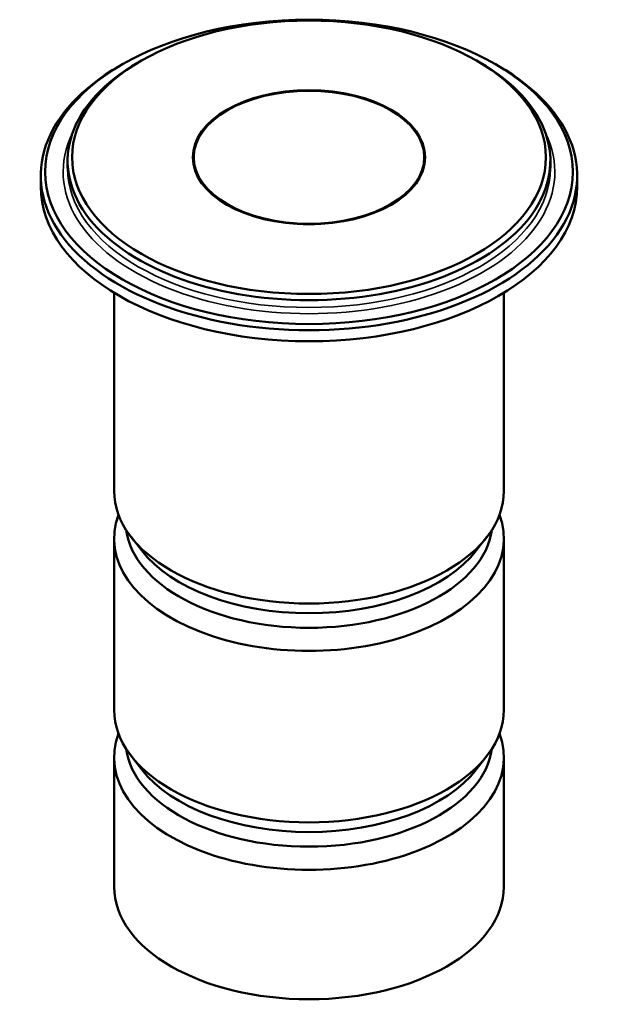
# Model space of a CAD drawing. Units: millimetres. Extents: x 12 to 410, y 9 to 288.
# Drawn here: x 254 to 287, y 121 to 176 of the extents above; entities that cross this region are included whole.
import ezdxf

# ---------------------------------------------------------------- set-up
doc = ezdxf.new("R2010")
doc.units = ezdxf.units.MM
doc.layers.add('Visible (ISO)', color=7, linetype='Continuous', lineweight=50)
doc.layers.add('Visible Narrow (ISO)', color=7, linetype='Continuous', lineweight=35)

msp = doc.modelspace()

# ---------------------------------------------------------------- linework, layer by layer
at = {"layer": 'Visible (ISO)'}
for p, q in [((260.163, 173.159), (259.987, 173.057)), ((261.224, 173.363), (261.047, 173.261)), ((279.962, 173.363), (280.139, 173.261)), ((281.023, 173.159), (281.2, 173.057)), ((257.093, 167.75), (257.093, 167.341)), ((264.143, 167.489), (264.143, 167.954)), ((277.043, 167.489), (277.043, 167.954)), ((284.093, 167.75), (284.093, 167.341)), ((255.593, 166.933), (255.593, 166.321)), ((285.593, 166.933), (285.593, 166.321)), ((259.693, 160.371), (259.693, 149.277)), ((281.493, 160.371), (281.493, 149.277)), ((259.693, 146.622), (259.693, 137.03)), ((261.236, 145.942), (260.643, 146.708)), ((279.95, 145.942), (280.544, 146.708)), ((281.493, 146.622), (281.493, 137.03)), ((261.236, 133.694), (260.643, 134.46)), ((279.95, 133.694), (280.544, 134.46)), ((259.693, 134.375), (259.693, 127.129)), ((281.493, 134.375), (281.493, 127.129))]:
    msp.add_line(p, q, dxfattribs=at)
for centre, major_axis in [((270.593, 167.137), (14.75, 0)), ((270.593, 167.954), (13.25, 0)), ((270.593, 167.954), (6.5, 0)), ((270.593, 167.954), (-6.45, 0))]:
    msp.add_ellipse(centre, major_axis=major_axis, ratio=0.57735, dxfattribs=at)
for centre, major_axis, start_param, end_param in [((270.593, 166.933), (-15, 0), 5.497787, 10.210176), ((270.593, 167.75), (-13.5, 0), 5.497787, 10.210176), ((270.593, 166.321), (15, 0), 3.141593, 6.283185), ((270.593, 149.277), (10.9, 0), 3.141593, 6.283185), ((270.593, 146.622), (10.9, 0), 2.929053, 6.495725), ((270.593, 147.541), (10.25, 0), 3.218076, 6.206701), ((270.593, 148.358), (-10.25, 0), 0.420534, 2.721058), ((270.593, 137.03), (10.9, 0), 3.141593, 6.283185), ((270.593, 134.375), (10.9, 0), 2.929053, 6.495725), ((270.593, 135.294), (10.25, 0), 3.218076, 6.206701), ((270.593, 136.11), (-10.25, 0), 0.420534, 2.721058), ((270.593, 127.129), (10.9, 0), 3.141593, 6.283185)]:
    msp.add_ellipse(centre, major_axis=major_axis, ratio=0.57735, start_param=start_param, end_param=end_param, dxfattribs=at)
at = {"layer": 'Visible Narrow (ISO)'}
for centre, major_axis, start_param, end_param in [((270.593, 167.137), (-13.75, 0), 6.00758, 9.700383), ((270.593, 167.341), (13.5, 0), 3.141593, 6.283185)]:
    msp.add_ellipse(centre, major_axis=major_axis, ratio=0.57735, start_param=start_param, end_param=end_param, dxfattribs=at)

doc.saveas('drawing.dxf')
